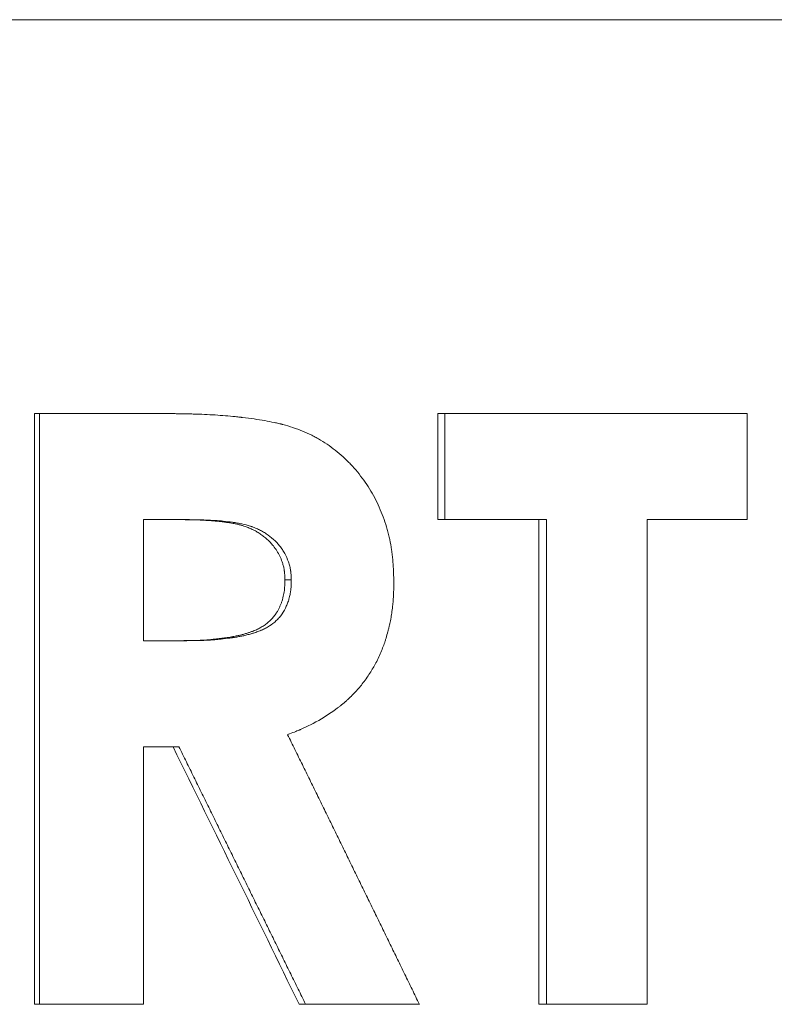
# Model space of a CAD drawing. Units: millimetres. Extents: x 0 to 594, y 0 to 420.
# Drawn here: x 211 to 213, y 186 to 188 of the extents above; entities that cross this region are included whole.
import ezdxf

# ---------------------------------------------------------------- set-up
doc = ezdxf.new("R2010")
doc.units = ezdxf.units.MM
doc.layers.add('1', color=7, linetype='Continuous', true_color=0xffffff)

msp = doc.modelspace()

# ---------------------------------------------------------------- linework, layer by layer
at = {"layer": '1', "color": 7, "linetype": 'Continuous', "lineweight": 13}
msp.add_line((217.3324, 187.9929), (202.3894, 187.9929), dxfattribs=at)
at = {"layer": '1', "color": 3, "linetype": 'Continuous', "lineweight": 18}
for p, q in [((211.3813, 187.3262), (211.3729, 187.3262)), ((211.3729, 186.3262), (211.3729, 187.3262)), ((211.3813, 186.3262), (211.3813, 187.3262)), ((211.3813, 187.3262), (211.5867, 187.3262)), ((212.068, 187.3262), (212.0559, 187.3262)), ((212.0559, 187.1468), (212.0559, 187.3262)), ((212.068, 187.3262), (212.5797, 187.3262)), ((212.068, 187.1468), (212.068, 187.3262)), ((212.5797, 187.3262), (212.5797, 187.1468)), ((211.5576, 187.1468), (211.5576, 186.9416)), ((211.5576, 187.1468), (211.6174, 187.1468)), ((212.068, 187.1468), (212.0559, 187.1468)), ((212.068, 187.1468), (212.24, 187.1468)), ((212.2268, 186.3262), (212.2268, 187.1468)), ((212.24, 186.3262), (212.24, 187.1468)), ((212.4106, 187.1468), (212.4106, 186.3262)), ((212.4106, 187.1468), (212.5797, 187.1468)), ((211.5576, 186.9416), (211.626, 186.9416)), ((211.5576, 186.7621), (211.5576, 186.3262)), ((211.5576, 186.7621), (211.6172, 186.7621)), ((211.3813, 186.3262), (211.3729, 186.3262)), ((211.3813, 186.3262), (211.5576, 186.3262)), ((211.8319, 186.3262), (212.0249, 186.3262)), ((212.24, 186.3262), (212.2268, 186.3262)), ((212.24, 186.3262), (212.4106, 186.3262))]:
    msp.add_line(p, q, dxfattribs=at)
for points, knots in [([(211.5867, 187.3262), (211.5944, 187.3262), (211.6011, 187.3261), (211.6098, 187.326), (211.6125, 187.326), (211.6161, 187.3259), (211.6173, 187.3259), (211.6189, 187.3259), (211.6194, 187.3259), (211.6202, 187.3259), (211.6204, 187.3259), (211.6208, 187.3259), (211.6209, 187.3259), (211.6212, 187.3259), (211.6212, 187.3259), (211.6277, 187.3258), (211.6338, 187.3256), (211.6425, 187.3254), (211.6453, 187.3253), (211.6494, 187.3252), (211.6508, 187.3251), (211.6528, 187.325), (211.6535, 187.325), (211.6545, 187.325), (211.6548, 187.325), (211.6555, 187.3249), (211.6557, 187.3249), (211.6684, 187.3244), (211.6803, 187.3237), (211.6976, 187.3224), (211.7032, 187.3219), (211.7116, 187.3211), (211.7143, 187.3208), (211.7185, 187.3203), (211.7198, 187.3202), (211.7219, 187.32), (211.7225, 187.3199), (211.7235, 187.3198), (211.7239, 187.3197), (211.7246, 187.3196), (211.7248, 187.3196), (211.7389, 187.318), (211.7513, 187.3162), (211.7684, 187.3132), (211.7738, 187.3121), (211.7815, 187.3105), (211.7839, 187.3099), (211.7876, 187.3091), (211.7888, 187.3088), (211.7905, 187.3084), (211.7911, 187.3082), (211.792, 187.308), (211.7923, 187.3079), (211.7928, 187.3078), (211.793, 187.3077), (211.805, 187.3046), (211.8161, 187.3009), (211.8321, 187.2943), (211.8373, 187.2919), (211.845, 187.2881), (211.8475, 187.2868), (211.8525, 187.2841), (211.8549, 187.2827), (211.8673, 187.2753), (211.8767, 187.2687), (211.8902, 187.2577), (211.8946, 187.2538), (211.9009, 187.2478), (211.903, 187.2457), (211.9072, 187.2415), (211.9092, 187.2393), (211.9191, 187.2286), (211.9263, 187.2194), (211.9363, 187.205), (211.9395, 187.2001), (211.9455, 187.1899), (211.9484, 187.1847), (211.9564, 187.1689), (211.961, 187.1581), (211.9669, 187.1414), (211.9687, 187.1358), (211.9711, 187.1272), (211.9718, 187.1244), (211.9729, 187.1201), (211.9732, 187.1186), (211.9739, 187.1157), (211.9743, 187.1142), (211.9758, 187.1072), (211.9768, 187.1014), (211.9781, 187.0927), (211.9785, 187.0897), (211.979, 187.0852), (211.9792, 187.0837), (211.9794, 187.0815), (211.9795, 187.0807), (211.9796, 187.0796), (211.9796, 187.0792), (211.9796, 187.0786), (211.9797, 187.0784), (211.9797, 187.0781), (211.9797, 187.0778), (211.9804, 187.0698), (211.981, 187.058), (211.9816, 187.0422)], [0, 0, 0, 0, 0.03125, 0.03125, 0.046875, 0.046875, 0.054688, 0.054688, 0.058594, 0.058594, 0.060547, 0.060547, 0.061523, 0.061523, 0.0625, 0.0625, 0.09375, 0.09375, 0.109375, 0.109375, 0.117188, 0.117188, 0.121094, 0.121094, 0.123047, 0.123047, 0.125, 0.125, 0.1875, 0.1875, 0.21875, 0.21875, 0.234375, 0.234375, 0.242188, 0.242188, 0.246094, 0.246094, 0.248047, 0.248047, 0.25, 0.25, 0.3125, 0.3125, 0.34375, 0.34375, 0.359375, 0.359375, 0.367188, 0.367188, 0.371094, 0.371094, 0.373047, 0.373047, 0.375, 0.375, 0.4375, 0.4375, 0.46875, 0.46875, 0.484375, 0.484375, 0.5, 0.5, 0.5625, 0.5625, 0.59375, 0.59375, 0.609375, 0.609375, 0.625, 0.625, 0.6875, 0.6875, 0.71875, 0.71875, 0.75, 0.75, 0.8125, 0.8125, 0.84375, 0.84375, 0.859375, 0.859375, 0.867188, 0.867188, 0.875, 0.875, 0.90625, 0.90625, 0.921875, 0.921875, 0.929688, 0.929688, 0.933594, 0.933594, 0.935547, 0.935547, 0.936523, 0.936523, 0.9375, 0.9375, 1, 1, 1, 1]), ([(211.7971, 187.0446), (211.797, 187.0455), (211.7969, 187.0474), (211.7968, 187.05), (211.7967, 187.0524), (211.7965, 187.0547), (211.7963, 187.0567), (211.7962, 187.0585), (211.7959, 187.0606), (211.7955, 187.0631), (211.7949, 187.0661), (211.7941, 187.0691), (211.7932, 187.0721), (211.7915, 187.0774), (211.7885, 187.0848), (211.7835, 187.0938), (211.7781, 187.1014), (211.7725, 187.1078), (211.767, 187.1132), (211.7611, 187.1182), (211.755, 187.1227), (211.7486, 187.1266), (211.7418, 187.1301), (211.7348, 187.1332), (211.7283, 187.1356), (211.7224, 187.1373), (211.7168, 187.1388), (211.7109, 187.14), (211.7047, 187.1411), (211.6992, 187.1419), (211.6946, 187.1425), (211.691, 187.143), (211.6875, 187.1434), (211.6841, 187.1438), (211.6808, 187.1441), (211.6775, 187.1444), (211.6743, 187.1447), (211.6712, 187.1449), (211.6676, 187.1452), (211.6633, 187.1454), (211.6584, 187.1457), (211.6534, 187.1459), (211.6483, 187.1461), (211.6432, 187.1463), (211.6372, 187.1464), (211.6297, 187.1465), (211.6196, 187.1467), (211.612, 187.1467), (211.6077, 187.1468)], [0, 0, 0, 0, 0.011488, 0.02212, 0.031898, 0.040823, 0.048897, 0.056122, 0.062501, 0.074587, 0.086861, 0.099343, 0.112052, 0.125007, 0.16685, 0.208308, 0.24996, 0.280313, 0.312451, 0.34446, 0.374944, 0.405354, 0.43744, 0.46906, 0.499938, 0.522649, 0.546473, 0.571446, 0.597598, 0.624953, 0.640183, 0.655076, 0.669634, 0.683856, 0.697744, 0.711298, 0.724519, 0.737408, 0.749966, 0.770058, 0.790446, 0.811131, 0.832115, 0.853399, 0.874983, 0.905643, 0.947315, 1, 1, 1, 1]), ([(211.8078, 187.0446), (211.8077, 187.048), (211.8075, 187.0511), (211.8072, 187.0549), (211.8071, 187.0561), (211.807, 187.0577), (211.8069, 187.0582), (211.8068, 187.059), (211.8068, 187.0592), (211.8067, 187.0597), (211.8067, 187.0598), (211.8063, 187.0626), (211.8058, 187.065), (211.8046, 187.0701), (211.8038, 187.0727), (211.8013, 187.0801), (211.7992, 187.0848), (211.7954, 187.0916), (211.7941, 187.0937), (211.7919, 187.0969), (211.7912, 187.098), (211.7897, 187.1), (211.7888, 187.1011), (211.785, 187.1058), (211.7814, 187.1096), (211.7736, 187.1168), (211.7695, 187.1199), (211.7635, 187.124), (211.7614, 187.1252), (211.7569, 187.1277), (211.7545, 187.129), (211.7498, 187.1312), (211.7475, 187.1322), (211.744, 187.1336), (211.7428, 187.1341), (211.741, 187.1347), (211.7404, 187.1349), (211.7393, 187.1353), (211.7386, 187.1355), (211.7338, 187.1371), (211.7292, 187.1383), (211.7218, 187.1399), (211.7192, 187.1404), (211.7153, 187.141), (211.7139, 187.1413), (211.7119, 187.1416), (211.7112, 187.1417), (211.7098, 187.1419), (211.7092, 187.142), (211.7024, 187.1429), (211.6972, 187.1435), (211.6915, 187.1441), (211.6904, 187.1442), (211.6883, 187.1444), (211.6872, 187.1445), (211.6847, 187.1447), (211.6835, 187.1448), (211.6816, 187.1449), (211.6809, 187.145), (211.6796, 187.1451), (211.6788, 187.1451), (211.6734, 187.1455), (211.6684, 187.1457), (211.6608, 187.146), (211.6583, 187.1461), (211.6544, 187.1462), (211.6531, 187.1463), (211.6511, 187.1463), (211.6505, 187.1463), (211.6495, 187.1464), (211.6492, 187.1464), (211.6487, 187.1464), (211.6485, 187.1464), (211.6482, 187.1464), (211.6479, 187.1464), (211.6417, 187.1465), (211.6316, 187.1466), (211.6174, 187.1468)], [0, 0, 0, 0, 0.03125, 0.03125, 0.046875, 0.046875, 0.054688, 0.054688, 0.058594, 0.058594, 0.0625, 0.0625, 0.09375, 0.09375, 0.125, 0.125, 0.1875, 0.1875, 0.21875, 0.21875, 0.234375, 0.234375, 0.25, 0.25, 0.3125, 0.3125, 0.375, 0.375, 0.40625, 0.40625, 0.4375, 0.4375, 0.46875, 0.46875, 0.484375, 0.484375, 0.492188, 0.492188, 0.5, 0.5, 0.5625, 0.5625, 0.59375, 0.59375, 0.609375, 0.609375, 0.617188, 0.617188, 0.625, 0.625, 0.6875, 0.6875, 0.703125, 0.703125, 0.71875, 0.71875, 0.734375, 0.734375, 0.742188, 0.742188, 0.75, 0.75, 0.8125, 0.8125, 0.84375, 0.84375, 0.859375, 0.859375, 0.867188, 0.867188, 0.871094, 0.871094, 0.873047, 0.873047, 0.875, 0.875, 1, 1, 1, 1]), ([(211.6163, 186.9416), (211.6194, 186.9417), (211.6252, 186.9417), (211.6332, 186.9419), (211.6399, 186.942), (211.6491, 186.9422), (211.6608, 186.9427), (211.6726, 186.9437), (211.6813, 186.9446), (211.6873, 186.9453), (211.6933, 186.9461), (211.7005, 186.9471), (211.7082, 186.9484), (211.7157, 186.9498), (211.7219, 186.9513), (211.7275, 186.9528), (211.733, 186.9544), (211.7382, 186.9561), (211.7428, 186.9578), (211.748, 186.9599), (211.7537, 186.9627), (211.7602, 186.9665), (211.7664, 186.9709), (211.7721, 186.9758), (211.7772, 186.9812), (211.7811, 186.9863), (211.7842, 186.9911), (211.7866, 186.9954), (211.7887, 186.9999), (211.7906, 187.0046), (211.7923, 187.0094), (211.7937, 187.0144), (211.7949, 187.0193), (211.7957, 187.0243), (211.7964, 187.0298), (211.7968, 187.0366), (211.797, 187.0416), (211.7971, 187.0446)], [0, 0, 0, 0, 0.039304, 0.073242, 0.101813, 0.125018, 0.190037, 0.250028, 0.275877, 0.301615, 0.327247, 0.352776, 0.393254, 0.426751, 0.450224, 0.474651, 0.500057, 0.523239, 0.544067, 0.562562, 0.593864, 0.625055, 0.657623, 0.689101, 0.719785, 0.749996, 0.770206, 0.790562, 0.811144, 0.832029, 0.85329, 0.874997, 0.895459, 0.916274, 0.937498, 0.963586, 1, 1, 1, 1]), ([(211.626, 186.9416), (211.6327, 186.9417), (211.6385, 186.9418), (211.6459, 186.9419), (211.6482, 186.942), (211.6512, 186.942), (211.6522, 186.9421), (211.6536, 186.9421), (211.654, 186.9421), (211.6547, 186.9421), (211.6549, 186.9421), (211.6552, 186.9421), (211.6553, 186.9421), (211.6555, 186.9421), (211.6556, 186.9421), (211.6611, 186.9423), (211.6662, 186.9425), (211.6736, 186.943), (211.676, 186.9432), (211.6796, 186.9435), (211.6807, 186.9436), (211.6831, 186.9438), (211.6841, 186.9439), (211.6902, 186.9445), (211.6951, 186.945), (211.7024, 186.946), (211.7049, 186.9463), (211.708, 186.9468), (211.7086, 186.9469), (211.71, 186.9471), (211.7107, 186.9472), (211.7128, 186.9475), (211.7142, 186.9477), (211.718, 186.9483), (211.7204, 186.9488), (211.7237, 186.9494), (211.7248, 186.9496), (211.7268, 186.95), (211.728, 186.9503), (211.7315, 186.9511), (211.7338, 186.9517), (211.7374, 186.9527), (211.7386, 186.953), (211.7405, 186.9535), (211.7411, 186.9537), (211.7423, 186.9541), (211.7429, 186.9543), (211.7463, 186.9554), (211.7489, 186.9562), (211.7523, 186.9575), (211.7535, 186.9579), (211.755, 186.9585), (211.7555, 186.9587), (211.7563, 186.9591), (211.7565, 186.9592), (211.757, 186.9594), (211.7572, 186.9594), (211.7598, 186.9606), (211.762, 186.9616), (211.7664, 186.964), (211.7685, 186.9652), (211.7749, 186.9693), (211.7788, 186.9723), (211.7842, 186.9774), (211.786, 186.9792), (211.7884, 186.982), (211.7892, 186.983), (211.7907, 186.985), (211.7915, 186.986), (211.7949, 186.991), (211.7973, 186.9953), (211.8004, 187.0022), (211.8013, 187.0045), (211.8026, 187.0082), (211.803, 187.0094), (211.8036, 187.0113), (211.8037, 187.0119), (211.8041, 187.0132), (211.8043, 187.0139), (211.8051, 187.0169), (211.8056, 187.0193), (211.8062, 187.023), (211.8064, 187.0243), (211.8067, 187.0262), (211.8068, 187.0268), (211.8069, 187.0278), (211.8069, 187.0281), (211.807, 187.0286), (211.807, 187.0288), (211.807, 187.0291), (211.8071, 187.0293), (211.8074, 187.0328), (211.8077, 187.0379), (211.8078, 187.0446)], [0, 0, 0, 0, 0.0625, 0.0625, 0.09375, 0.09375, 0.109375, 0.109375, 0.117188, 0.117188, 0.121094, 0.121094, 0.123047, 0.123047, 0.125, 0.125, 0.1875, 0.1875, 0.21875, 0.21875, 0.234375, 0.234375, 0.25, 0.25, 0.3125, 0.3125, 0.34375, 0.34375, 0.351562, 0.351562, 0.359375, 0.359375, 0.375, 0.375, 0.40625, 0.40625, 0.421875, 0.421875, 0.4375, 0.4375, 0.46875, 0.46875, 0.484375, 0.484375, 0.492188, 0.492188, 0.5, 0.5, 0.53125, 0.53125, 0.546875, 0.546875, 0.554687, 0.554687, 0.558594, 0.558594, 0.5625, 0.5625, 0.59375, 0.59375, 0.625, 0.625, 0.6875, 0.6875, 0.71875, 0.71875, 0.734375, 0.734375, 0.75, 0.75, 0.8125, 0.8125, 0.84375, 0.84375, 0.859375, 0.859375, 0.867187, 0.867187, 0.875, 0.875, 0.90625, 0.90625, 0.921875, 0.921875, 0.929687, 0.929687, 0.933594, 0.933594, 0.935547, 0.935547, 0.9375, 0.9375, 1, 1, 1, 1]), ([(211.9816, 187.0422), (211.9815, 187.0374), (211.9814, 187.0332), (211.9812, 187.0279), (211.9812, 187.0262), (211.9811, 187.024), (211.9811, 187.0233), (211.981, 187.0223), (211.981, 187.0219), (211.981, 187.0215), (211.981, 187.0213), (211.981, 187.021), (211.9809, 187.0209), (211.9808, 187.017), (211.9805, 187.0133), (211.9801, 187.008), (211.98, 187.0062), (211.9797, 187.0036), (211.9796, 187.0027), (211.9795, 187.001), (211.9794, 187.0002), (211.9789, 186.9956), (211.9784, 186.9919), (211.9776, 186.9866), (211.9774, 186.9849), (211.9769, 186.9823), (211.9768, 186.9814), (211.9765, 186.9797), (211.9763, 186.9788), (211.9755, 186.9748), (211.9748, 186.9714), (211.9736, 186.9662), (211.9732, 186.9644), (211.9725, 186.9617), (211.9723, 186.9608), (211.9718, 186.9589), (211.9716, 186.9581), (211.9703, 186.9531), (211.9692, 186.9494), (211.9677, 186.9443), (211.9672, 186.9427), (211.9664, 186.9403), (211.9662, 186.9395), (211.9657, 186.938), (211.9654, 186.9373), (211.963, 186.9303), (211.9603, 186.9237), (211.954, 186.9097), (211.9508, 186.9033), (211.9443, 186.8919), (211.9405, 186.8859), (211.9318, 186.8734), (211.9275, 186.8677), (211.921, 186.8601), (211.9188, 186.8576), (211.914, 186.8526), (211.9116, 186.85), (211.9077, 186.8462), (211.9064, 186.845), (211.9037, 186.8424), (211.9024, 186.8412), (211.8985, 186.8377), (211.8958, 186.8354), (211.8924, 186.8327), (211.8917, 186.8321), (211.8904, 186.831), (211.8897, 186.8306), (211.8878, 186.8291), (211.8865, 186.8281), (211.8837, 186.826), (211.8823, 186.825), (211.88, 186.8234), (211.8793, 186.8228), (211.8781, 186.822), (211.8778, 186.8218), (211.877, 186.8212), (211.8765, 186.8209), (211.8649, 186.8129), (211.853, 186.8057), (211.8369, 186.7975), (211.8337, 186.796), (211.8289, 186.7938), (211.8273, 186.7931), (211.825, 186.792), (211.8242, 186.7917), (211.823, 186.7911), (211.8226, 186.791), (211.822, 186.7907), (211.8219, 186.7906), (211.8215, 186.7905), (211.8212, 186.7904), (211.8168, 186.7885), (211.8103, 186.7859), (211.8016, 186.7826)], [0, 0, 0, 0, 0.03125, 0.03125, 0.046875, 0.046875, 0.054688, 0.054688, 0.058594, 0.058594, 0.060547, 0.060547, 0.0625, 0.0625, 0.09375, 0.09375, 0.109375, 0.109375, 0.117188, 0.117188, 0.125, 0.125, 0.15625, 0.15625, 0.171875, 0.171875, 0.179688, 0.179688, 0.1875, 0.1875, 0.21875, 0.21875, 0.234375, 0.234375, 0.242188, 0.242188, 0.25, 0.25, 0.28125, 0.28125, 0.296875, 0.296875, 0.304688, 0.304688, 0.3125, 0.3125, 0.375, 0.375, 0.4375, 0.4375, 0.5, 0.5, 0.5625, 0.5625, 0.59375, 0.59375, 0.625, 0.625, 0.640625, 0.640625, 0.65625, 0.65625, 0.6875, 0.6875, 0.695312, 0.695312, 0.703125, 0.703125, 0.71875, 0.71875, 0.734375, 0.734375, 0.742188, 0.742188, 0.746094, 0.746094, 0.75, 0.75, 0.875, 0.875, 0.90625, 0.90625, 0.921875, 0.921875, 0.929688, 0.929688, 0.933594, 0.933594, 0.935547, 0.935547, 0.9375, 0.9375, 1, 1, 1, 1]), ([(211.8015, 186.7825), (211.8057, 186.7741), (211.814, 186.7572), (211.8265, 186.7319), (211.8389, 186.7065), (211.8514, 186.6812), (211.8638, 186.6558), (211.8762, 186.6305), (211.8886, 186.6051), (211.901, 186.5797), (211.9134, 186.5544), (211.9258, 186.529), (211.9382, 186.5037), (211.9506, 186.4783), (211.963, 186.453), (211.9753, 186.4276), (211.9877, 186.4022), (212, 186.3769), (212.0124, 186.3515), (212.0206, 186.3346), (212.0247, 186.3261)], [0, 0, 0, 0, 0.055556, 0.111111, 0.166666, 0.222222, 0.277777, 0.333332, 0.388887, 0.444442, 0.499997, 0.555552, 0.611107, 0.666663, 0.722218, 0.777774, 0.83333, 0.888886, 0.944443, 1, 1, 1, 1]), ([(211.832, 186.3263), (211.8278, 186.3348), (211.8194, 186.3519), (211.8068, 186.3775), (211.7942, 186.4032), (211.7816, 186.4288), (211.769, 186.4544), (211.7564, 186.4801), (211.7437, 186.5057), (211.7311, 186.5314), (211.7185, 186.557), (211.7059, 186.5827), (211.6932, 186.6083), (211.6806, 186.634), (211.668, 186.6596), (211.6553, 186.6853), (211.6427, 186.7109), (211.6301, 186.7366), (211.6216, 186.7537), (211.6174, 186.7622)], [0, 0, 0, 0, 0.058823, 0.117647, 0.17647, 0.235293, 0.294116, 0.352939, 0.411762, 0.470585, 0.529408, 0.588231, 0.647054, 0.705878, 0.764702, 0.823526, 0.88235, 0.941175, 1, 1, 1, 1])]:
    msp.add_open_spline(points, degree=3, knots=knots, dxfattribs=at)
for points, degree in [([(211.7971, 187.0446), (211.8078, 187.0446)], 1), ([(211.821, 186.3262), (211.7501, 186.4715), (211.679, 186.6168), (211.6075, 186.7621)], 3), ([(211.8319, 186.3262), (211.821, 186.3262)], 1)]:
    msp.add_open_spline(points, degree=degree, dxfattribs=at)

doc.saveas('drawing.dxf')
